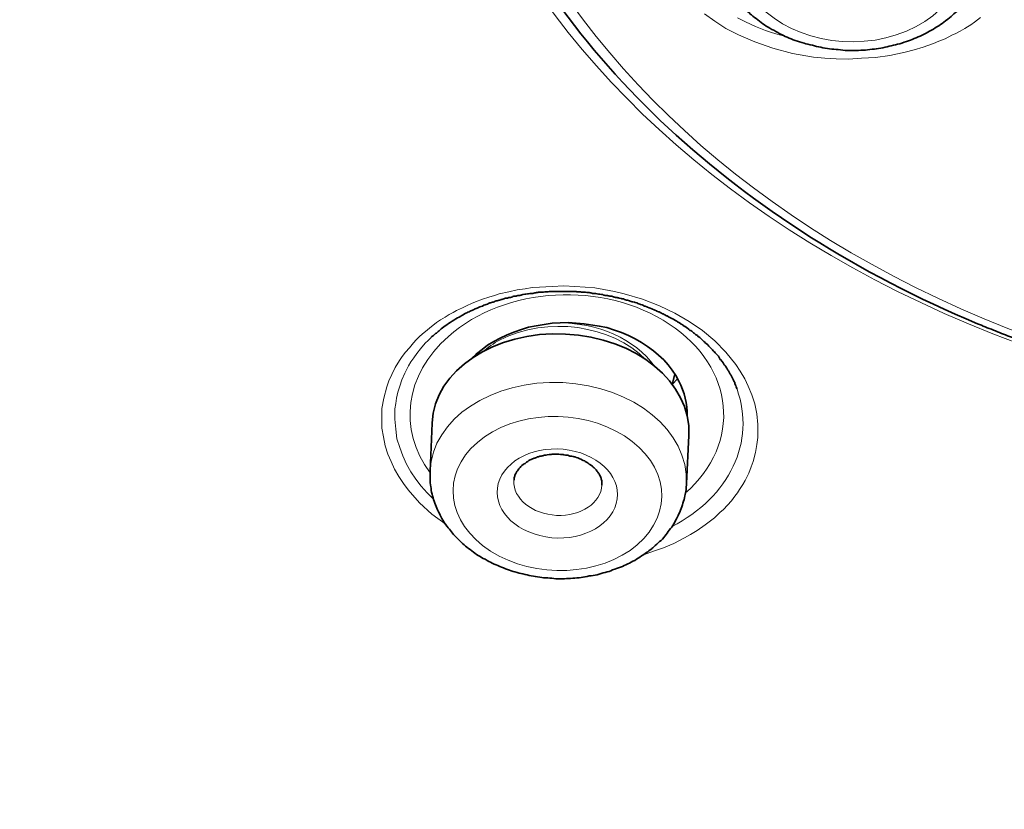
# Model space of a CAD drawing. Units: inches. Extents: x -1113 to 1333, y -304 to 1378.
# Drawn here: x -551 to -539, y 672 to 682 of the extents above; entities that cross this region are included whole.
import ezdxf

# ---------------------------------------------------------------- set-up
doc = ezdxf.new("R2010")
doc.units = ezdxf.units.IN
doc.header["$MEASUREMENT"] = 0
doc.layers.add('Layer 1', color=7, linetype='Continuous')

msp = doc.modelspace()

# ---------------------------------------------------------------- linework, layer by layer
at = {"layer": 'Layer 1', "color": 7, "lineweight": 13}
for points in [[(-541.992, 681.63), (-542.15, 681.709), (-542.288, 681.798), (-542.417, 681.891)], [(-541.907, 681.79), (-542.006, 681.839)], [(-538.992, 681.842), (-539.066, 681.788), (-539.115, 681.753), (-539.155, 681.728), (-539.189, 681.709), (-539.244, 681.674), (-539.298, 681.644), (-539.347, 681.624), (-539.431, 681.58), (-539.511, 681.55), (-539.575, 681.521), (-539.703, 681.476), (-539.817, 681.442), (-539.926, 681.412), (-540.119, 681.373), (-540.296, 681.348), (-540.469, 681.338), (-540.628, 681.328), (-540.781, 681.333), (-540.924, 681.338), (-541.063, 681.353), (-541.325, 681.397), (-541.567, 681.462), (-541.789, 681.541), (-541.992, 681.63)], [(-545.618, 675.553), (-545.796, 675.681), (-545.949, 675.824), (-546.088, 675.983), (-546.147, 676.062), (-546.206, 676.151), (-546.256, 676.24), (-546.3, 676.334), (-546.34, 676.428), (-546.374, 676.531), (-546.394, 676.64), (-546.414, 676.749), (-546.414, 676.867), (-546.414, 676.991), (-546.389, 677.12), (-546.355, 677.263), (-546.33, 677.337), (-546.29, 677.416), (-546.251, 677.5), (-546.196, 677.589), (-546.162, 677.638), (-546.122, 677.693), (-546.073, 677.747), (-546.024, 677.806), (-545.989, 677.846), (-545.954, 677.881), (-545.91, 677.92), (-545.855, 677.965), (-545.821, 677.994), (-545.781, 678.024), (-545.737, 678.059), (-545.687, 678.093), (-545.628, 678.128), (-545.579, 678.158), (-545.529, 678.182), (-545.49, 678.207), (-545.416, 678.241), (-545.356, 678.271), (-545.302, 678.296), (-545.252, 678.316), (-545.168, 678.35), (-545.089, 678.375), (-545.02, 678.395), (-544.961, 678.415), (-544.842, 678.439), (-544.738, 678.464), (-544.64, 678.479), (-544.551, 678.494), (-544.462, 678.499), (-544.303, 678.508), (-544.16, 678.513), (-544.022, 678.508), (-543.893, 678.499), (-543.775, 678.489), (-543.661, 678.469)], [(-543.661, 678.469), (-543.532, 678.444), (-543.409, 678.415), (-543.182, 678.35), (-542.974, 678.266), (-542.781, 678.177), (-542.603, 678.073), (-542.44, 677.96), (-542.287, 677.831), (-542.149, 677.693), (-542.025, 677.54), (-541.971, 677.456), (-541.916, 677.362), (-541.872, 677.268), (-541.827, 677.164), (-541.793, 677.05), (-541.768, 676.927), (-541.753, 676.793), (-541.753, 676.719), (-541.753, 676.635), (-541.768, 676.546), (-541.783, 676.447), (-541.812, 676.334), (-541.837, 676.269), (-541.867, 676.19), (-541.911, 676.101), (-541.941, 676.052), (-541.98, 675.988), (-542.005, 675.948), (-542.04, 675.904), (-542.079, 675.849), (-542.129, 675.795), (-542.178, 675.741), (-542.223, 675.701), (-542.292, 675.637), (-542.356, 675.587), (-542.405, 675.548), (-542.504, 675.478), (-542.588, 675.429), (-542.662, 675.39), (-542.796, 675.32), (-542.924, 675.266), (-543.048, 675.222), (-543.157, 675.182)], [(-545.773, 675.866), (-545.852, 675.945), (-545.926, 676.03), (-545.995, 676.118), (-546.055, 676.207), (-546.109, 676.301), (-546.153, 676.405), (-546.193, 676.509), (-546.228, 676.618), (-546.242, 676.736), (-546.252, 676.86), (-546.252, 676.919), (-546.252, 676.988), (-546.242, 677.053), (-546.233, 677.122), (-546.218, 677.196), (-546.193, 677.27), (-546.168, 677.349), (-546.129, 677.433), (-546.084, 677.522), (-546.055, 677.571), (-546.02, 677.621), (-545.981, 677.675), (-545.936, 677.735), (-545.877, 677.804), (-545.842, 677.838), (-545.803, 677.873)]]:
    msp.add_lwpolyline(points, dxfattribs=at)
at = {"layer": 'Layer 1', "color": 7, "lineweight": 35}
for points in [[(-545.307, 677.61), (-545.243, 677.67), (-545.173, 677.724), (-545.104, 677.778), (-545.025, 677.823), (-544.946, 677.867), (-544.862, 677.907), (-544.778, 677.941), (-544.684, 677.971), (-544.595, 678.001), (-544.501, 678.02), (-544.303, 678.05), (-544.106, 678.06), (-543.908, 678.045), (-543.72, 678.016), (-543.626, 677.996), (-543.532, 677.966), (-543.443, 677.936), (-543.359, 677.897), (-543.275, 677.857), (-543.196, 677.813), (-543.122, 677.763), (-543.048, 677.709), (-542.984, 677.655), (-542.92, 677.595), (-542.865, 677.536), (-542.816, 677.467), (-542.771, 677.403), (-542.732, 677.333)], [(-542.817, 677.288), (-542.783, 677.422)], [(-542.748, 677.361), (-542.817, 677.292)], [(-545.817, 676.215), (-545.793, 676.813)], [(-542.639, 676.062), (-542.61, 676.66)]]:
    msp.add_lwpolyline(points, dxfattribs=at)
at = {"layer": 'Layer 1', "color": 7, "lineweight": 13}
for points, knots in [([(-528.728, 652.246), (-501.91, 653.952), (-481.976, 671.992), (-484.21, 692.539), (-486.444, 713.085), (-509.991, 728.353), (-536.814, 726.643), (-563.633, 724.932), (-583.567, 706.892), (-581.333, 686.345), (-579.973, 673.845), (-570.508, 662.7), (-556.135, 656.685)], [0, 0, 0, 0, 1, 1, 1, 2, 2, 2, 3, 3, 3, 4, 4, 4, 4]), ([(-518.176, 708.404), (-532.934, 714.583), (-551.425, 710.426), (-559.486, 699.122), (-567.548, 687.823), (-562.121, 673.653), (-547.367, 667.48), (-532.613, 661.306), (-514.118, 665.458), (-506.056, 676.762), (-497.995, 688.065), (-503.422, 702.236), (-518.176, 708.404)], [0, 0, 0, 0, 1, 1, 1, 2, 2, 2, 3, 3, 3, 4, 4, 4, 4]), ([(-518.369, 707.921), (-532.93, 714.015), (-551.183, 709.913), (-559.136, 698.758), (-567.089, 687.602), (-561.736, 673.624), (-547.175, 667.53), (-532.614, 661.436), (-514.361, 665.538), (-506.408, 676.694), (-498.455, 687.844), (-503.808, 701.827), (-518.369, 707.921)], [0, 0, 0, 0, 1, 1, 1, 2, 2, 2, 3, 3, 3, 4, 4, 4, 4]), ([(-504.134, 680.424), (-498.801, 692.539), (-507.297, 705.676), (-523.113, 709.759), (-538.93, 713.851), (-556.076, 707.342), (-561.409, 695.222), (-563.524, 690.423), (-563.524, 685.223), (-561.409, 680.424)], [0, 0, 0, 0, 1, 1, 1, 2, 2, 2, 3, 3, 3, 3]), ([(-526.401, 695.911), (-532.841, 698.61), (-540.918, 696.796), (-544.437, 691.858), (-547.951, 686.926), (-545.584, 680.738), (-539.143, 678.044), (-532.703, 675.35), (-524.627, 677.164), (-521.108, 682.097), (-517.589, 687.03), (-519.961, 693.218), (-526.401, 695.911)], [0, 0, 0, 0, 1, 1, 1, 2, 2, 2, 3, 3, 3, 4, 4, 4, 4]), ([(-526.595, 695.424), (-532.838, 698.039), (-540.667, 696.279), (-544.078, 691.495), (-547.488, 686.71), (-545.19, 680.72), (-538.947, 678.105), (-532.705, 675.491), (-524.88, 677.25), (-521.47, 682.035), (-518.055, 686.814), (-520.353, 692.81), (-526.595, 695.424)], [0, 0, 0, 0, 1, 1, 1, 2, 2, 2, 3, 3, 3, 4, 4, 4, 4]), ([(-541.305, 683.518), (-541.972, 683.237), (-542.199, 682.594), (-541.814, 682.085), (-541.428, 681.576), (-540.578, 681.393), (-539.911, 681.675), (-539.244, 681.951), (-539.016, 682.594), (-539.402, 683.108), (-539.792, 683.617), (-540.638, 683.8), (-541.305, 683.518)], [0, 0, 0, 0, 1, 1, 1, 2, 2, 2, 3, 3, 3, 4, 4, 4, 4]), ([(-542.654, 675.941), (-541.947, 676.563), (-542.036, 677.502), (-542.852, 678.041), (-543.662, 678.58), (-544.888, 678.511), (-545.59, 677.888), (-546.129, 677.413), (-546.218, 676.736), (-545.817, 676.193)], [0, 0, 0, 0, 1, 1, 1, 2, 2, 2, 3, 3, 3, 3]), ([(-543.141, 677.598), (-543.561, 678.033), (-544.372, 678.142), (-544.95, 677.845), (-545.029, 677.801), (-545.103, 677.751), (-545.168, 677.692)], [0, 0, 0, 0, 1, 1, 1, 2, 2, 2, 2]), ([(-542.641, 676.059), (-542.606, 676.712), (-543.293, 677.27), (-544.173, 677.315), (-545.053, 677.354), (-545.789, 676.865), (-545.819, 676.218)], [0, 0, 0, 0, 1, 1, 1, 2, 2, 2, 2]), ([(-545.231, 676.573), (-545.69, 676.178), (-545.616, 675.575), (-545.068, 675.224), (-544.519, 674.873), (-543.703, 674.908), (-543.249, 675.303), (-542.789, 675.698), (-542.858, 676.301), (-543.407, 676.652), (-543.956, 677.003), (-544.771, 676.969), (-545.231, 676.573)], [0, 0, 0, 0, 1, 1, 1, 2, 2, 2, 3, 3, 3, 4, 4, 4, 4]), ([(-544.383, 675.4), (-543.982, 675.331), (-543.587, 675.519), (-543.508, 675.815), (-543.424, 676.112), (-543.691, 676.408), (-544.091, 676.477), (-544.496, 676.547), (-544.892, 676.359), (-544.971, 676.062), (-545.05, 675.761), (-544.788, 675.469), (-544.383, 675.4)], [0, 0, 0, 0, 1, 1, 1, 2, 2, 2, 3, 3, 3, 4, 4, 4, 4]), ([(-544.778, 676.102), (-544.793, 675.875), (-544.551, 675.682), (-544.249, 675.667), (-543.948, 675.652), (-543.696, 675.825), (-543.686, 676.043)], [0, 0, 0, 0, 1, 1, 1, 2, 2, 2, 2])]:
    msp.add_open_spline(points, degree=3, knots=knots, dxfattribs=at)
at = {"layer": 'Layer 1', "color": 7, "lineweight": 35}
for points in [[(-545.249, 683.828), (-544.221, 681.357), (-541.992, 679.286), (-539.031, 678.045)], [(-561.411, 680.423), (-558.975, 674.897), (-553.918, 670.275), (-547.246, 667.483)], [(-542.628, 676.898), (-542.628, 677.047), (-542.662, 677.2), (-542.732, 677.333)]]:
    msp.add_open_spline(points, degree=3, dxfattribs=at)
for points, knots in [([(-539.031, 678.045), (-538.967, 678.021), (-538.903, 677.991), (-538.833, 677.966), (-538.769, 677.936), (-538.7, 677.912), (-538.636, 677.887), (-538.567, 677.862), (-538.502, 677.838), (-538.433, 677.813), (-538.369, 677.788), (-538.3, 677.764), (-538.235, 677.739), (-538.166, 677.714), (-538.097, 677.694), (-538.033, 677.67), (-537.964, 677.65), (-537.894, 677.625), (-537.825, 677.6), (-537.756, 677.581), (-537.687, 677.561), (-537.622, 677.536), (-537.553, 677.517), (-537.479, 677.497), (-537.41, 677.477), (-537.346, 677.452), (-537.272, 677.437), (-537.207, 677.418), (-537.138, 677.398), (-537.069, 677.378), (-537, 677.358), (-536.931, 677.343), (-536.861, 677.324), (-536.787, 677.309), (-536.718, 677.289), (-536.649, 677.269), (-536.58, 677.26), (-536.51, 677.24), (-536.436, 677.225), (-536.367, 677.21), (-536.293, 677.19), (-536.219, 677.175), (-536.145, 677.165), (-536.076, 677.146), (-536.001, 677.131), (-535.927, 677.116), (-535.853, 677.101), (-535.779, 677.091), (-535.705, 677.076), (-535.636, 677.067), (-535.561, 677.057), (-535.487, 677.042), (-535.418, 677.032), (-535.344, 677.017), (-535.27, 677.007), (-535.196, 676.993), (-535.127, 676.983), (-535.052, 676.978), (-534.978, 676.968), (-534.904, 676.958), (-534.83, 676.943), (-534.756, 676.938), (-534.682, 676.928), (-534.612, 676.923), (-534.538, 676.914), (-534.464, 676.908), (-534.39, 676.899), (-534.316, 676.894), (-534.242, 676.884), (-534.168, 676.879), (-534.094, 676.874), (-534.019, 676.869), (-533.945, 676.859), (-533.871, 676.859), (-533.802, 676.854), (-533.728, 676.849), (-533.654, 676.844), (-533.579, 676.839), (-533.505, 676.834), (-533.426, 676.834), (-533.352, 676.834), (-533.278, 676.829), (-533.209, 676.825), (-533.135, 676.825), (-533.061, 676.825), (-533.061, 676.825), (-532.833, 676.825), (-532.833, 676.825), (-532.833, 676.825), (-532.616, 676.825), (-532.616, 676.825), (-532.541, 676.825), (-532.462, 676.825), (-532.388, 676.825), (-532.314, 676.825), (-532.24, 676.829), (-532.166, 676.834), (-532.092, 676.834), (-532.023, 676.834), (-531.943, 676.839), (-531.869, 676.849), (-531.795, 676.849), (-531.721, 676.854), (-531.647, 676.859), (-531.573, 676.864), (-531.499, 676.869), (-531.429, 676.874), (-531.355, 676.884), (-531.281, 676.884), (-531.207, 676.894), (-531.133, 676.899), (-531.059, 676.908), (-530.985, 676.918), (-530.91, 676.923), (-530.836, 676.933), (-530.762, 676.943), (-530.688, 676.948), (-530.619, 676.958), (-530.545, 676.968), (-530.471, 676.978), (-530.401, 676.988), (-530.278, 677.007), (-530.159, 677.022), (-530.036, 677.042), (-529.917, 677.067), (-529.793, 677.086), (-529.675, 677.106), (-529.556, 677.126), (-529.438, 677.151), (-529.319, 677.175), (-529.2, 677.2), (-529.082, 677.23), (-528.963, 677.26), (-528.864, 677.279), (-528.77, 677.304), (-528.671, 677.329), (-528.602, 677.343), (-528.533, 677.363), (-528.464, 677.383), (-528.39, 677.403), (-528.321, 677.422), (-528.251, 677.442), (-528.182, 677.462), (-528.113, 677.482), (-528.039, 677.501), (-527.975, 677.521), (-527.905, 677.541), (-527.836, 677.561), (-527.767, 677.586), (-527.698, 677.61), (-527.629, 677.63), (-527.559, 677.655), (-527.495, 677.675), (-527.421, 677.699), (-527.357, 677.719), (-527.288, 677.744), (-527.223, 677.768), (-527.154, 677.793), (-527.085, 677.818), (-527.021, 677.843), (-526.951, 677.867), (-526.887, 677.897), (-526.818, 677.922), (-526.759, 677.946), (-526.689, 677.976), (-526.625, 678.001), (-526.556, 678.025), (-526.492, 678.055), (-526.427, 678.085), (-526.363, 678.11), (-526.299, 678.139), (-526.235, 678.169), (-526.17, 678.194), (-526.101, 678.223), (-526.042, 678.253), (-525.978, 678.283), (-525.913, 678.312), (-525.849, 678.342), (-525.79, 678.371), (-525.726, 678.406), (-525.661, 678.436), (-525.597, 678.465), (-525.538, 678.495), (-525.474, 678.53), (-525.414, 678.559), (-525.355, 678.594), (-525.291, 678.629), (-525.231, 678.658), (-525.172, 678.693), (-525.113, 678.722), (-525.048, 678.762), (-524.989, 678.792), (-524.93, 678.826), (-524.871, 678.861), (-524.811, 678.896), (-524.752, 678.93), (-524.693, 678.97), (-524.633, 679.004), (-524.579, 679.039), (-524.52, 679.073), (-524.46, 679.113), (-524.401, 679.147), (-524.347, 679.182), (-524.287, 679.222), (-524.233, 679.256), (-524.179, 679.291), (-524.119, 679.331), (-524.065, 679.37), (-524.015, 679.404), (-523.966, 679.439), (-523.922, 679.469), (-523.872, 679.503), (-523.828, 679.538), (-523.778, 679.572), (-523.734, 679.607), (-523.684, 679.642), (-523.635, 679.676), (-523.59, 679.711), (-523.546, 679.746), (-523.501, 679.78), (-523.442, 679.825), (-523.383, 679.874), (-523.324, 679.918), (-523.264, 679.968), (-523.21, 680.013), (-523.151, 680.062), (-523.091, 680.106), (-523.037, 680.156), (-522.982, 680.205), (-522.923, 680.255), (-522.869, 680.304), (-522.814, 680.353), (-522.765, 680.393), (-522.716, 680.442), (-522.666, 680.482), (-522.622, 680.526), (-522.572, 680.576), (-522.528, 680.62), (-522.483, 680.66), (-522.439, 680.709), (-522.389, 680.754), (-522.345, 680.798), (-522.3, 680.843), (-522.256, 680.892), (-522.211, 680.937), (-522.167, 680.986), (-522.122, 681.031), (-522.078, 681.075), (-522.038, 681.125), (-521.994, 681.169), (-521.954, 681.218), (-521.91, 681.263), (-521.87, 681.313), (-521.826, 681.362), (-521.786, 681.411), (-521.747, 681.461), (-521.683, 681.53), (-521.623, 681.609), (-521.559, 681.688), (-521.5, 681.762), (-521.44, 681.841), (-521.386, 681.92), (-521.337, 681.98), (-521.297, 682.039), (-521.253, 682.103), (-521.208, 682.163), (-521.169, 682.227), (-521.124, 682.291), (-521.084, 682.355), (-521.04, 682.415), (-521, 682.479), (-520.961, 682.543), (-520.921, 682.607), (-520.882, 682.672), (-520.852, 682.716), (-520.827, 682.765), (-520.803, 682.81), (-520.773, 682.86), (-520.743, 682.904), (-520.719, 682.953), (-520.694, 682.998), (-520.669, 683.047), (-520.64, 683.097), (-520.615, 683.141), (-520.59, 683.19), (-520.566, 683.24), (-520.541, 683.289), (-520.516, 683.339), (-520.491, 683.383), (-520.472, 683.433), (-520.447, 683.482), (-520.427, 683.532), (-520.402, 683.581), (-520.383, 683.631), (-520.358, 683.68), (-520.338, 683.729), (-520.318, 683.779), (-520.294, 683.828)], [0, 0, 0, 0, 1, 1, 1, 2, 2, 2, 3, 3, 3, 4, 4, 4, 5, 5, 5, 6, 6, 6, 7, 7, 7, 8, 8, 8, 9, 9, 9, 10, 10, 10, 11, 11, 11, 12, 12, 12, 13, 13, 13, 14, 14, 14, 15, 15, 15, 16, 16, 16, 17, 17, 17, 18, 18, 18, 19, 19, 19, 20, 20, 20, 21, 21, 21, 22, 22, 22, 23, 23, 23, 24, 24, 24, 25, 25, 25, 26, 26, 26, 27, 27, 27, 28, 28, 28, 29, 29, 29, 30, 30, 30, 31, 31, 31, 32, 32, 32, 33, 33, 33, 34, 34, 34, 35, 35, 35, 36, 36, 36, 37, 37, 37, 38, 38, 38, 39, 39, 39, 40, 40, 40, 41, 41, 41, 42, 42, 42, 43, 43, 43, 44, 44, 44, 45, 45, 45, 46, 46, 46, 47, 47, 47, 48, 48, 48, 49, 49, 49, 50, 50, 50, 51, 51, 51, 52, 52, 52, 53, 53, 53, 54, 54, 54, 55, 55, 55, 56, 56, 56, 57, 57, 57, 58, 58, 58, 59, 59, 59, 60, 60, 60, 61, 61, 61, 62, 62, 62, 63, 63, 63, 64, 64, 64, 65, 65, 65, 66, 66, 66, 67, 67, 67, 68, 68, 68, 69, 69, 69, 70, 70, 70, 71, 71, 71, 72, 72, 72, 73, 73, 73, 74, 74, 74, 75, 75, 75, 76, 76, 76, 77, 77, 77, 78, 78, 78, 79, 79, 79, 80, 80, 80, 81, 81, 81, 82, 82, 82, 83, 83, 83, 84, 84, 84, 85, 85, 85, 86, 86, 86, 87, 87, 87, 88, 88, 88, 89, 89, 89, 90, 90, 90, 91, 91, 91, 92, 92, 92, 93, 93, 93, 94, 94, 94, 95, 95, 95, 96, 96, 96, 97, 97, 97, 98, 98, 98, 99, 99, 99, 99]), ([(-539.792, 681.593), (-539.822, 681.578), (-539.857, 681.563), (-539.886, 681.554), (-539.921, 681.544), (-539.96, 681.529), (-539.995, 681.519), (-540.03, 681.509), (-540.064, 681.499), (-540.099, 681.494), (-540.133, 681.484), (-540.168, 681.475), (-540.203, 681.469), (-540.237, 681.459), (-540.277, 681.459), (-540.311, 681.45), (-540.346, 681.45), (-540.385, 681.445), (-540.42, 681.44), (-540.46, 681.44), (-540.494, 681.435), (-540.534, 681.435), (-540.534, 681.435), (-540.642, 681.435), (-540.642, 681.435), (-540.682, 681.435), (-540.717, 681.44), (-540.756, 681.445), (-540.791, 681.45), (-540.83, 681.45), (-540.865, 681.455), (-540.9, 681.459), (-540.939, 681.465), (-540.974, 681.475), (-541.008, 681.479), (-541.043, 681.489), (-541.077, 681.499), (-541.117, 681.509), (-541.152, 681.514), (-541.181, 681.524), (-541.216, 681.534), (-541.255, 681.548), (-541.29, 681.558), (-541.325, 681.573), (-541.354, 681.583), (-541.389, 681.598), (-541.423, 681.613), (-541.453, 681.633), (-541.483, 681.643), (-541.517, 681.662), (-541.547, 681.682), (-541.582, 681.697), (-541.611, 681.716), (-541.641, 681.732), (-541.671, 681.751), (-541.7, 681.771), (-541.725, 681.791), (-541.755, 681.815), (-541.784, 681.835), (-541.809, 681.855), (-541.834, 681.875), (-541.844, 681.884), (-541.853, 681.89), (-541.858, 681.9), (-541.883, 681.919), (-541.903, 681.934), (-541.923, 681.959), (-541.942, 681.979), (-541.962, 681.998), (-541.982, 682.018), (-542.007, 682.048), (-542.026, 682.072), (-542.046, 682.102), (-542.066, 682.127), (-542.086, 682.157), (-542.106, 682.186), (-542.125, 682.211), (-542.14, 682.24), (-542.155, 682.27), (-542.17, 682.3), (-542.185, 682.329), (-542.199, 682.359), (-542.209, 682.394), (-542.224, 682.418), (-542.234, 682.453), (-542.244, 682.483), (-542.254, 682.517), (-542.259, 682.552), (-542.269, 682.582), (-542.274, 682.611), (-542.283, 682.646), (-542.283, 682.68), (-542.288, 682.71), (-542.293, 682.745), (-542.293, 682.745), (-542.293, 682.794), (-542.293, 682.794), (-542.293, 682.794), (-542.293, 682.848), (-542.293, 682.848)], [0, 0, 0, 0, 1, 1, 1, 2, 2, 2, 3, 3, 3, 4, 4, 4, 5, 5, 5, 6, 6, 6, 7, 7, 7, 8, 8, 8, 9, 9, 9, 10, 10, 10, 11, 11, 11, 12, 12, 12, 13, 13, 13, 14, 14, 14, 15, 15, 15, 16, 16, 16, 17, 17, 17, 18, 18, 18, 19, 19, 19, 20, 20, 20, 21, 21, 21, 22, 22, 22, 23, 23, 23, 24, 24, 24, 25, 25, 25, 26, 26, 26, 27, 27, 27, 28, 28, 28, 29, 29, 29, 30, 30, 30, 31, 31, 31, 32, 32, 32, 33, 33, 33, 33]), ([(-539.792, 681.593), (-539.758, 681.608), (-539.723, 681.618), (-539.693, 681.637), (-539.659, 681.652), (-539.634, 681.667), (-539.6, 681.687), (-539.57, 681.707), (-539.54, 681.722), (-539.511, 681.741), (-539.481, 681.761), (-539.451, 681.781), (-539.427, 681.801), (-539.387, 681.835), (-539.362, 681.85), (-539.338, 681.875), (-539.318, 681.894), (-539.293, 681.914), (-539.268, 681.934), (-539.244, 681.959), (-539.224, 681.983), (-539.204, 682.013), (-539.18, 682.038), (-539.16, 682.062), (-539.14, 682.092), (-539.12, 682.117), (-539.1, 682.147), (-539.086, 682.176), (-539.066, 682.201), (-539.051, 682.231), (-539.036, 682.26), (-539.021, 682.29), (-539.007, 682.32), (-538.992, 682.354), (-538.982, 682.384), (-538.972, 682.414), (-538.962, 682.443), (-538.952, 682.478), (-538.942, 682.507), (-538.937, 682.542), (-538.932, 682.577), (-538.922, 682.606), (-538.918, 682.636), (-538.918, 682.67), (-538.913, 682.7), (-538.913, 682.735)], [0, 0, 0, 0, 1, 1, 1, 2, 2, 2, 3, 3, 3, 4, 4, 4, 5, 5, 5, 6, 6, 6, 7, 7, 7, 8, 8, 8, 9, 9, 9, 10, 10, 10, 11, 11, 11, 12, 12, 12, 13, 13, 13, 14, 14, 14, 15, 15, 15, 15]), ([(-547.246, 667.483), (-547.098, 667.423), (-546.939, 667.359), (-546.791, 667.295), (-546.638, 667.236), (-546.485, 667.176), (-546.331, 667.117), (-546.178, 667.058), (-546.025, 666.998), (-545.867, 666.939), (-545.714, 666.885), (-545.56, 666.83), (-545.402, 666.771), (-545.249, 666.722), (-545.091, 666.662), (-544.933, 666.613), (-544.775, 666.559), (-544.616, 666.504), (-544.458, 666.455), (-544.3, 666.405), (-544.142, 666.356), (-543.984, 666.307), (-543.821, 666.257), (-543.662, 666.208), (-543.504, 666.163), (-543.341, 666.114), (-543.178, 666.069), (-543.02, 666.025), (-542.857, 665.98), (-542.694, 665.936), (-542.531, 665.896), (-542.367, 665.852), (-542.209, 665.812), (-542.041, 665.768), (-541.878, 665.728), (-541.715, 665.689), (-541.552, 665.654), (-541.389, 665.615), (-541.221, 665.575), (-541.058, 665.54), (-540.89, 665.501), (-540.726, 665.471), (-540.558, 665.437), (-540.395, 665.402), (-540.227, 665.368), (-540.059, 665.338), (-539.896, 665.303), (-539.728, 665.273), (-539.56, 665.244), (-539.392, 665.214), (-539.224, 665.185), (-539.056, 665.16), (-538.888, 665.13), (-538.72, 665.105), (-538.552, 665.081), (-538.384, 665.051), (-538.216, 665.031), (-538.048, 665.007), (-537.875, 664.982), (-537.707, 664.962), (-537.538, 664.942), (-537.366, 664.918), (-537.197, 664.903), (-537.029, 664.883), (-536.856, 664.863), (-536.688, 664.844), (-536.515, 664.834), (-536.347, 664.814), (-536.174, 664.799), (-536.001, 664.784), (-535.833, 664.774), (-535.665, 664.76), (-535.492, 664.75), (-535.319, 664.735), (-535.151, 664.725), (-534.978, 664.71), (-534.805, 664.705), (-534.637, 664.695), (-534.464, 664.685), (-534.291, 664.68), (-534.118, 664.675), (-533.95, 664.671), (-533.777, 664.661), (-533.604, 664.661), (-533.436, 664.656), (-533.263, 664.651), (-533.09, 664.651), (-532.917, 664.651), (-532.917, 664.651), (-532.403, 664.651), (-532.403, 664.651), (-532.23, 664.656), (-532.057, 664.656), (-531.889, 664.661), (-531.716, 664.666), (-531.543, 664.671), (-531.375, 664.675), (-531.202, 664.685), (-531.029, 664.69), (-530.861, 664.7), (-530.688, 664.705), (-530.515, 664.715), (-530.342, 664.725), (-530.174, 664.735), (-530.001, 664.75), (-529.833, 664.76), (-529.66, 664.774), (-529.492, 664.789), (-529.319, 664.804), (-529.151, 664.819), (-528.978, 664.834), (-528.805, 664.853), (-528.637, 664.868), (-528.464, 664.888), (-528.296, 664.908), (-528.128, 664.928), (-527.955, 664.947), (-527.787, 664.967), (-527.619, 664.992), (-527.451, 665.016), (-527.278, 665.036), (-527.11, 665.061), (-526.942, 665.086), (-526.773, 665.111), (-526.605, 665.14), (-526.437, 665.165), (-526.269, 665.194), (-526.101, 665.219), (-525.933, 665.254), (-525.765, 665.283), (-525.602, 665.313), (-525.434, 665.343), (-525.271, 665.377), (-525.098, 665.412), (-524.935, 665.447), (-524.772, 665.481), (-524.604, 665.511), (-524.441, 665.55), (-524.277, 665.585), (-524.109, 665.625), (-523.946, 665.664), (-523.778, 665.704), (-523.615, 665.738), (-523.452, 665.783), (-523.289, 665.822), (-523.126, 665.862), (-522.963, 665.906), (-522.8, 665.951), (-522.641, 665.995), (-522.478, 666.04), (-522.315, 666.084), (-522.157, 666.129), (-521.994, 666.173), (-521.831, 666.222), (-521.673, 666.272), (-521.515, 666.321), (-521.356, 666.371), (-521.198, 666.42), (-521.035, 666.47), (-520.877, 666.524), (-520.719, 666.573), (-520.566, 666.623), (-520.407, 666.682), (-520.249, 666.732), (-520.096, 666.791), (-519.938, 666.845), (-519.785, 666.9), (-519.631, 666.959), (-519.473, 667.018), (-519.32, 667.073), (-519.167, 667.132), (-519.014, 667.191), (-518.86, 667.255), (-518.712, 667.315), (-518.554, 667.374), (-518.406, 667.439), (-518.252, 667.503), (-518.104, 667.567), (-517.951, 667.626), (-517.803, 667.696), (-517.654, 667.76), (-517.506, 667.824), (-517.358, 667.893), (-517.209, 667.962), (-517.066, 668.026), (-516.918, 668.101), (-516.77, 668.17), (-516.626, 668.234), (-516.483, 668.308), (-516.335, 668.378), (-516.191, 668.452), (-516.048, 668.521), (-515.905, 668.595), (-515.653, 668.728), (-515.405, 668.862), (-515.153, 668.995), (-514.906, 669.134), (-514.659, 669.272), (-514.417, 669.421), (-514.175, 669.559), (-513.937, 669.702), (-513.7, 669.85), (-513.463, 669.999), (-513.231, 670.147), (-512.998, 670.3), (-512.88, 670.379), (-512.766, 670.458), (-512.647, 670.537), (-512.519, 670.626), (-512.395, 670.715), (-512.267, 670.804), (-512.138, 670.893), (-512.015, 670.982), (-511.891, 671.076), (-511.763, 671.165), (-511.644, 671.259), (-511.521, 671.353), (-511.402, 671.442), (-511.278, 671.536), (-511.16, 671.635), (-511.036, 671.729), (-510.917, 671.822), (-510.799, 671.917), (-510.68, 672.015), (-510.567, 672.109), (-510.448, 672.208), (-510.334, 672.307), (-510.216, 672.406), (-510.102, 672.505), (-509.988, 672.603), (-509.875, 672.697), (-509.766, 672.801), (-509.652, 672.905), (-509.543, 673.004), (-509.435, 673.108), (-509.326, 673.207), (-509.217, 673.31), (-509.108, 673.409), (-509.005, 673.518), (-508.896, 673.622), (-508.792, 673.725), (-508.688, 673.829), (-508.58, 673.933), (-508.481, 674.042), (-508.377, 674.15), (-508.278, 674.254), (-508.174, 674.363), (-508.075, 674.472), (-507.977, 674.576), (-507.878, 674.684), (-507.784, 674.793), (-507.685, 674.907), (-507.591, 675.015), (-507.492, 675.124), (-507.403, 675.238), (-507.309, 675.347), (-507.215, 675.465), (-507.117, 675.579), (-507.023, 675.703), (-506.865, 675.895), (-506.711, 676.088), (-506.563, 676.291), (-506.415, 676.488), (-506.271, 676.691), (-506.123, 676.894), (-505.985, 677.096), (-505.846, 677.299), (-505.713, 677.507), (-505.58, 677.709), (-505.451, 677.917), (-505.327, 678.129), (-505.214, 678.312), (-505.105, 678.505), (-505.001, 678.693), (-504.892, 678.881), (-504.789, 679.073), (-504.69, 679.266), (-504.591, 679.454), (-504.492, 679.647), (-504.403, 679.839), (-504.309, 680.032), (-504.22, 680.23), (-504.131, 680.423)], [0, 0, 0, 0, 1, 1, 1, 2, 2, 2, 3, 3, 3, 4, 4, 4, 5, 5, 5, 6, 6, 6, 7, 7, 7, 8, 8, 8, 9, 9, 9, 10, 10, 10, 11, 11, 11, 12, 12, 12, 13, 13, 13, 14, 14, 14, 15, 15, 15, 16, 16, 16, 17, 17, 17, 18, 18, 18, 19, 19, 19, 20, 20, 20, 21, 21, 21, 22, 22, 22, 23, 23, 23, 24, 24, 24, 25, 25, 25, 26, 26, 26, 27, 27, 27, 28, 28, 28, 29, 29, 29, 30, 30, 30, 31, 31, 31, 32, 32, 32, 33, 33, 33, 34, 34, 34, 35, 35, 35, 36, 36, 36, 37, 37, 37, 38, 38, 38, 39, 39, 39, 40, 40, 40, 41, 41, 41, 42, 42, 42, 43, 43, 43, 44, 44, 44, 45, 45, 45, 46, 46, 46, 47, 47, 47, 48, 48, 48, 49, 49, 49, 50, 50, 50, 51, 51, 51, 52, 52, 52, 53, 53, 53, 54, 54, 54, 55, 55, 55, 56, 56, 56, 57, 57, 57, 58, 58, 58, 59, 59, 59, 60, 60, 60, 61, 61, 61, 62, 62, 62, 63, 63, 63, 64, 64, 64, 65, 65, 65, 66, 66, 66, 67, 67, 67, 68, 68, 68, 69, 69, 69, 70, 70, 70, 71, 71, 71, 72, 72, 72, 73, 73, 73, 74, 74, 74, 75, 75, 75, 76, 76, 76, 77, 77, 77, 78, 78, 78, 79, 79, 79, 80, 80, 80, 81, 81, 81, 82, 82, 82, 83, 83, 83, 84, 84, 84, 85, 85, 85, 86, 86, 86, 87, 87, 87, 88, 88, 88, 89, 89, 89, 90, 90, 90, 91, 91, 91, 92, 92, 92, 93, 93, 93, 94, 94, 94, 94]), ([(-545.803, 677.877), (-545.793, 677.887), (-545.778, 677.897), (-545.768, 677.907), (-545.753, 677.917), (-545.743, 677.927), (-545.728, 677.936), (-545.714, 677.951), (-545.694, 677.966), (-545.679, 677.981), (-545.659, 677.996), (-545.635, 678.011), (-545.61, 678.031), (-545.585, 678.05), (-545.55, 678.07), (-545.521, 678.09), (-545.491, 678.11), (-545.466, 678.124), (-545.437, 678.139), (-545.417, 678.149), (-545.392, 678.164), (-545.373, 678.174), (-545.358, 678.179), (-545.338, 678.194), (-545.318, 678.199), (-545.308, 678.203), (-545.293, 678.213), (-545.279, 678.218), (-545.264, 678.228), (-545.249, 678.233), (-545.234, 678.238), (-545.224, 678.243), (-545.209, 678.248), (-545.2, 678.253), (-545.19, 678.258), (-545.18, 678.263), (-545.165, 678.263), (-545.155, 678.273), (-545.145, 678.278), (-545.135, 678.278), (-545.125, 678.283), (-545.116, 678.288), (-545.106, 678.288), (-545.096, 678.292), (-545.086, 678.297), (-545.076, 678.302), (-545.066, 678.302), (-545.056, 678.307), (-545.051, 678.312), (-545.041, 678.312), (-545.032, 678.312), (-545.022, 678.317), (-545.017, 678.322), (-545.007, 678.327), (-544.997, 678.327), (-544.992, 678.327), (-544.982, 678.332), (-544.972, 678.332), (-544.967, 678.337), (-544.957, 678.337), (-544.948, 678.337), (-544.943, 678.342), (-544.933, 678.347), (-544.928, 678.347), (-544.923, 678.352), (-544.908, 678.352), (-544.903, 678.352), (-544.898, 678.357), (-544.888, 678.357), (-544.883, 678.362), (-544.873, 678.362), (-544.868, 678.362), (-544.859, 678.362), (-544.854, 678.367), (-544.849, 678.367), (-544.839, 678.371), (-544.834, 678.371), (-544.824, 678.371), (-544.819, 678.371), (-544.809, 678.376), (-544.804, 678.376), (-544.799, 678.376), (-544.789, 678.381), (-544.789, 678.381), (-544.779, 678.386), (-544.775, 678.386), (-544.765, 678.386), (-544.76, 678.386), (-544.75, 678.386), (-544.75, 678.391), (-544.74, 678.391), (-544.735, 678.391), (-544.725, 678.396), (-544.72, 678.396), (-544.715, 678.396), (-544.71, 678.396), (-544.7, 678.396), (-544.7, 678.396), (-544.69, 678.401), (-544.686, 678.401), (-544.681, 678.401), (-544.676, 678.406), (-544.666, 678.406), (-544.641, 678.411), (-544.641, 678.411), (-544.631, 678.411), (-544.611, 678.416), (-544.606, 678.416), (-544.597, 678.416), (-544.577, 678.421), (-544.572, 678.421), (-544.567, 678.421), (-544.557, 678.421), (-544.547, 678.421), (-544.542, 678.421), (-544.532, 678.426), (-544.527, 678.426), (-544.517, 678.426), (-544.508, 678.426), (-544.503, 678.431), (-544.498, 678.431), (-544.483, 678.431), (-544.478, 678.431), (-544.473, 678.436), (-544.473, 678.436), (-544.443, 678.436), (-544.443, 678.436), (-544.424, 678.436), (-544.419, 678.436), (-544.414, 678.436), (-544.394, 678.441), (-544.389, 678.441), (-544.384, 678.441), (-544.384, 678.441), (-544.354, 678.441), (-544.354, 678.441), (-544.34, 678.446), (-544.33, 678.446), (-544.33, 678.446), (-544.33, 678.446), (-544.3, 678.446), (-544.3, 678.446), (-544.3, 678.446), (-544.275, 678.446), (-544.275, 678.446), (-544.256, 678.446), (-544.251, 678.446), (-544.246, 678.446), (-544.246, 678.446), (-544.221, 678.446), (-544.221, 678.446), (-544.221, 678.446), (-544.196, 678.446), (-544.196, 678.446), (-544.196, 678.446), (-544.172, 678.446), (-544.172, 678.446), (-544.172, 678.446), (-544.147, 678.446), (-544.147, 678.446), (-544.147, 678.446), (-544.122, 678.446), (-544.122, 678.446), (-544.122, 678.446), (-544.097, 678.446), (-544.097, 678.446), (-544.083, 678.446), (-544.073, 678.446), (-544.073, 678.446), (-544.073, 678.446), (-544.048, 678.446), (-544.048, 678.446), (-544.048, 678.446), (-544.023, 678.446), (-544.023, 678.446), (-544.008, 678.446), (-544.003, 678.441), (-543.999, 678.441), (-543.999, 678.441), (-543.979, 678.441), (-543.979, 678.441), (-543.979, 678.441), (-543.954, 678.441), (-543.954, 678.441), (-543.939, 678.436), (-543.939, 678.436), (-543.934, 678.436), (-543.934, 678.436), (-543.915, 678.436), (-543.915, 678.436), (-543.9, 678.436), (-543.895, 678.436), (-543.89, 678.436), (-543.875, 678.436), (-543.87, 678.431), (-543.87, 678.431), (-543.87, 678.431), (-543.845, 678.431), (-543.845, 678.431), (-543.83, 678.426), (-543.83, 678.426), (-543.826, 678.426), (-543.811, 678.426), (-543.806, 678.421), (-543.806, 678.421), (-543.806, 678.421), (-543.786, 678.421), (-543.786, 678.421), (-543.771, 678.421), (-543.771, 678.421), (-543.766, 678.421), (-543.751, 678.416), (-543.746, 678.416), (-543.746, 678.416), (-543.732, 678.411), (-543.727, 678.411), (-543.722, 678.411), (-543.712, 678.411), (-543.712, 678.411), (-543.712, 678.411), (-543.692, 678.411), (-543.687, 678.406), (-543.687, 678.406)], [0, 0, 0, 0, 1, 1, 1, 2, 2, 2, 3, 3, 3, 4, 4, 4, 5, 5, 5, 6, 6, 6, 7, 7, 7, 8, 8, 8, 9, 9, 9, 10, 10, 10, 11, 11, 11, 12, 12, 12, 13, 13, 13, 14, 14, 14, 15, 15, 15, 16, 16, 16, 17, 17, 17, 18, 18, 18, 19, 19, 19, 20, 20, 20, 21, 21, 21, 22, 22, 22, 23, 23, 23, 24, 24, 24, 25, 25, 25, 26, 26, 26, 27, 27, 27, 28, 28, 28, 29, 29, 29, 30, 30, 30, 31, 31, 31, 32, 32, 32, 33, 33, 33, 34, 34, 34, 35, 35, 35, 36, 36, 36, 37, 37, 37, 38, 38, 38, 39, 39, 39, 40, 40, 40, 41, 41, 41, 42, 42, 42, 43, 43, 43, 44, 44, 44, 45, 45, 45, 46, 46, 46, 47, 47, 47, 48, 48, 48, 49, 49, 49, 50, 50, 50, 51, 51, 51, 52, 52, 52, 53, 53, 53, 54, 54, 54, 55, 55, 55, 56, 56, 56, 57, 57, 57, 58, 58, 58, 59, 59, 59, 60, 60, 60, 61, 61, 61, 62, 62, 62, 63, 63, 63, 64, 64, 64, 65, 65, 65, 66, 66, 66, 67, 67, 67, 68, 68, 68, 69, 69, 69, 70, 70, 70, 71, 71, 71, 72, 72, 72, 73, 73, 73, 74, 74, 74, 74]), ([(-542.012, 677.235), (-542.017, 677.25), (-542.021, 677.254), (-542.021, 677.26), (-542.026, 677.279), (-542.031, 677.284), (-542.031, 677.284), (-542.041, 677.304), (-542.041, 677.309), (-542.041, 677.314), (-542.051, 677.333), (-542.051, 677.333), (-542.056, 677.343), (-542.066, 677.358), (-542.066, 677.363), (-542.066, 677.368), (-542.076, 677.383), (-542.076, 677.388), (-542.081, 677.393), (-542.091, 677.408), (-542.091, 677.413), (-542.096, 677.418), (-542.106, 677.432), (-542.106, 677.437), (-542.11, 677.442), (-542.12, 677.457), (-542.12, 677.462), (-542.125, 677.467), (-542.135, 677.482), (-542.135, 677.487), (-542.14, 677.492), (-542.15, 677.507), (-542.15, 677.511), (-542.15, 677.517), (-542.16, 677.526), (-542.165, 677.531), (-542.17, 677.536), (-542.18, 677.551), (-542.185, 677.556), (-542.185, 677.561), (-542.194, 677.576), (-542.199, 677.576), (-542.199, 677.581), (-542.209, 677.596), (-542.214, 677.6), (-542.219, 677.6), (-542.229, 677.615), (-542.234, 677.625), (-542.234, 677.625), (-542.244, 677.64), (-542.244, 677.645), (-542.249, 677.65), (-542.264, 677.66), (-542.264, 677.665), (-542.269, 677.67), (-542.283, 677.685), (-542.283, 677.685), (-542.283, 677.685), (-542.298, 677.699), (-542.303, 677.704), (-542.308, 677.709), (-542.318, 677.719), (-542.318, 677.724), (-542.323, 677.729), (-542.333, 677.744), (-542.338, 677.744), (-542.343, 677.749), (-542.358, 677.758), (-542.358, 677.764), (-542.362, 677.768), (-542.372, 677.783), (-542.377, 677.783), (-542.377, 677.788), (-542.392, 677.798), (-542.397, 677.803), (-542.402, 677.803), (-542.417, 677.818), (-542.417, 677.823), (-542.422, 677.823), (-542.432, 677.838), (-542.437, 677.843), (-542.442, 677.843), (-542.451, 677.853), (-542.456, 677.857), (-542.461, 677.862), (-542.476, 677.872), (-542.476, 677.877), (-542.481, 677.877), (-542.496, 677.887), (-542.501, 677.892), (-542.501, 677.897), (-542.516, 677.907), (-542.526, 677.912), (-542.526, 677.912), (-542.54, 677.927), (-542.545, 677.927), (-542.55, 677.932), (-542.56, 677.942), (-542.565, 677.946), (-542.57, 677.951), (-542.585, 677.961), (-542.59, 677.961), (-542.595, 677.961), (-542.61, 677.976), (-542.61, 677.976), (-542.615, 677.981), (-542.634, 677.991), (-542.634, 677.996), (-542.639, 677.996), (-542.654, 678.011), (-542.659, 678.011), (-542.659, 678.011), (-542.679, 678.021), (-542.684, 678.025), (-542.684, 678.031), (-542.704, 678.04), (-542.708, 678.04), (-542.708, 678.045), (-542.728, 678.055), (-542.728, 678.06), (-542.733, 678.06), (-542.753, 678.07), (-542.753, 678.07), (-542.758, 678.075), (-542.778, 678.085), (-542.778, 678.085), (-542.783, 678.09), (-542.802, 678.1), (-542.802, 678.1), (-542.812, 678.105), (-542.827, 678.114), (-542.832, 678.119), (-542.837, 678.119), (-542.852, 678.129), (-542.857, 678.129), (-542.862, 678.129), (-542.877, 678.144), (-542.886, 678.144), (-542.886, 678.144), (-542.906, 678.154), (-542.911, 678.154), (-542.916, 678.159), (-542.926, 678.169), (-542.931, 678.169), (-542.936, 678.169), (-542.946, 678.179), (-542.951, 678.179), (-542.956, 678.179), (-542.975, 678.189), (-542.98, 678.194), (-542.985, 678.194), (-543.005, 678.203), (-543.01, 678.203), (-543.01, 678.203), (-543.035, 678.213), (-543.035, 678.218), (-543.04, 678.218), (-543.059, 678.228), (-543.064, 678.228), (-543.069, 678.228), (-543.089, 678.238), (-543.094, 678.243), (-543.099, 678.243), (-543.119, 678.253), (-543.124, 678.253), (-543.129, 678.253), (-543.148, 678.263), (-543.153, 678.263), (-543.158, 678.263), (-543.178, 678.273), (-543.183, 678.278), (-543.188, 678.278), (-543.208, 678.283), (-543.213, 678.288), (-543.218, 678.288), (-543.237, 678.297), (-543.247, 678.297), (-543.252, 678.302), (-543.272, 678.307), (-543.277, 678.307), (-543.282, 678.312), (-543.302, 678.312), (-543.311, 678.317), (-543.311, 678.317), (-543.336, 678.327), (-543.341, 678.327), (-543.346, 678.327), (-543.371, 678.337), (-543.376, 678.337), (-543.381, 678.337), (-543.405, 678.347), (-543.41, 678.347), (-543.415, 678.352), (-543.435, 678.352), (-543.445, 678.357), (-543.45, 678.357), (-543.47, 678.362), (-543.48, 678.362), (-543.48, 678.367), (-543.489, 678.367), (-543.494, 678.367), (-543.499, 678.371), (-543.504, 678.371), (-543.514, 678.371), (-543.519, 678.371), (-543.524, 678.371), (-543.529, 678.376), (-543.539, 678.376), (-543.539, 678.376), (-543.549, 678.381), (-543.554, 678.381), (-543.559, 678.386), (-543.564, 678.386), (-543.573, 678.386), (-543.578, 678.386), (-543.583, 678.386), (-543.588, 678.386), (-543.598, 678.391), (-543.603, 678.391), (-543.608, 678.391), (-543.613, 678.396), (-543.623, 678.396), (-543.628, 678.396), (-543.638, 678.396), (-543.638, 678.396), (-543.648, 678.396), (-543.653, 678.401), (-543.662, 678.401), (-543.667, 678.401), (-543.672, 678.406), (-543.677, 678.406), (-543.687, 678.406)], [0, 0, 0, 0, 1, 1, 1, 2, 2, 2, 3, 3, 3, 4, 4, 4, 5, 5, 5, 6, 6, 6, 7, 7, 7, 8, 8, 8, 9, 9, 9, 10, 10, 10, 11, 11, 11, 12, 12, 12, 13, 13, 13, 14, 14, 14, 15, 15, 15, 16, 16, 16, 17, 17, 17, 18, 18, 18, 19, 19, 19, 20, 20, 20, 21, 21, 21, 22, 22, 22, 23, 23, 23, 24, 24, 24, 25, 25, 25, 26, 26, 26, 27, 27, 27, 28, 28, 28, 29, 29, 29, 30, 30, 30, 31, 31, 31, 32, 32, 32, 33, 33, 33, 34, 34, 34, 35, 35, 35, 36, 36, 36, 37, 37, 37, 38, 38, 38, 39, 39, 39, 40, 40, 40, 41, 41, 41, 42, 42, 42, 43, 43, 43, 44, 44, 44, 45, 45, 45, 46, 46, 46, 47, 47, 47, 48, 48, 48, 49, 49, 49, 50, 50, 50, 51, 51, 51, 52, 52, 52, 53, 53, 53, 54, 54, 54, 55, 55, 55, 56, 56, 56, 57, 57, 57, 58, 58, 58, 59, 59, 59, 60, 60, 60, 61, 61, 61, 62, 62, 62, 63, 63, 63, 64, 64, 64, 65, 65, 65, 66, 66, 66, 67, 67, 67, 68, 68, 68, 69, 69, 69, 70, 70, 70, 71, 71, 71, 72, 72, 72, 73, 73, 73, 74, 74, 74, 75, 75, 75, 76, 76, 76, 77, 77, 77, 77]), ([(-542.608, 676.661), (-542.578, 677.314), (-543.266, 677.877), (-544.14, 677.917), (-545.02, 677.961), (-545.762, 677.467), (-545.791, 676.814)], [0, 0, 0, 0, 1, 1, 1, 2, 2, 2, 2]), ([(-544.775, 676.102), (-544.775, 676.102), (-544.775, 676.126), (-544.775, 676.126), (-544.775, 676.131), (-544.775, 676.136), (-544.77, 676.146), (-544.77, 676.151), (-544.765, 676.156), (-544.765, 676.161), (-544.765, 676.171), (-544.76, 676.176), (-544.755, 676.186), (-544.75, 676.191), (-544.75, 676.196), (-544.745, 676.201), (-544.74, 676.211), (-544.74, 676.215), (-544.735, 676.22), (-544.725, 676.23), (-544.725, 676.235), (-544.715, 676.245), (-544.715, 676.25), (-544.705, 676.26), (-544.7, 676.26), (-544.695, 676.27), (-544.69, 676.275), (-544.681, 676.285), (-544.656, 676.304), (-544.641, 676.309), (-544.631, 676.319), (-544.626, 676.324), (-544.616, 676.329), (-544.606, 676.334), (-544.597, 676.344), (-544.587, 676.349), (-544.577, 676.354), (-544.567, 676.359), (-544.557, 676.364), (-544.547, 676.369), (-544.532, 676.374), (-544.522, 676.379), (-544.508, 676.379), (-544.498, 676.383), (-544.488, 676.393), (-544.473, 676.393), (-544.463, 676.398), (-544.448, 676.403), (-544.438, 676.403), (-544.424, 676.403), (-544.414, 676.408), (-544.399, 676.413), (-544.389, 676.413), (-544.374, 676.413), (-544.364, 676.418), (-544.349, 676.418), (-544.335, 676.423), (-544.325, 676.423), (-544.31, 676.423), (-544.295, 676.428), (-544.28, 676.428), (-544.28, 676.428), (-544.241, 676.428), (-544.241, 676.428), (-544.231, 676.428), (-544.216, 676.428), (-544.201, 676.423), (-544.186, 676.423), (-544.172, 676.423), (-544.157, 676.418), (-544.147, 676.418), (-544.132, 676.413), (-544.122, 676.413)], [0, 0, 0, 0, 1, 1, 1, 2, 2, 2, 3, 3, 3, 4, 4, 4, 5, 5, 5, 6, 6, 6, 7, 7, 7, 8, 8, 8, 9, 9, 9, 10, 10, 10, 11, 11, 11, 12, 12, 12, 13, 13, 13, 14, 14, 14, 15, 15, 15, 16, 16, 16, 17, 17, 17, 18, 18, 18, 19, 19, 19, 20, 20, 20, 21, 21, 21, 22, 22, 22, 23, 23, 23, 24, 24, 24, 24]), ([(-543.687, 676.043), (-543.687, 676.043), (-543.687, 676.077), (-543.687, 676.077), (-543.687, 676.087), (-543.687, 676.087), (-543.687, 676.097), (-543.692, 676.102), (-543.692, 676.112), (-543.697, 676.116), (-543.697, 676.126), (-543.697, 676.131), (-543.702, 676.136), (-543.702, 676.146), (-543.707, 676.151), (-543.712, 676.161), (-543.712, 676.166), (-543.717, 676.176), (-543.722, 676.181), (-543.727, 676.186), (-543.732, 676.196), (-543.737, 676.201), (-543.742, 676.211), (-543.746, 676.215), (-543.751, 676.22), (-543.761, 676.235), (-543.771, 676.245), (-543.781, 676.255), (-543.801, 676.27), (-543.806, 676.28), (-543.816, 676.285), (-543.826, 676.294), (-543.83, 676.299), (-543.845, 676.304), (-543.85, 676.309), (-543.86, 676.319), (-543.87, 676.324), (-543.88, 676.329), (-543.89, 676.334), (-543.9, 676.344), (-543.915, 676.344), (-543.924, 676.354), (-543.934, 676.354), (-543.944, 676.364), (-543.954, 676.369), (-543.969, 676.374), (-543.979, 676.379), (-543.989, 676.379), (-544.004, 676.383), (-544.013, 676.393), (-544.028, 676.393), (-544.043, 676.398), (-544.053, 676.403), (-544.068, 676.403), (-544.083, 676.403), (-544.092, 676.408), (-544.107, 676.413), (-544.122, 676.413)], [0, 0, 0, 0, 1, 1, 1, 2, 2, 2, 3, 3, 3, 4, 4, 4, 5, 5, 5, 6, 6, 6, 7, 7, 7, 8, 8, 8, 9, 9, 9, 10, 10, 10, 11, 11, 11, 12, 12, 12, 13, 13, 13, 14, 14, 14, 15, 15, 15, 16, 16, 16, 17, 17, 17, 18, 18, 18, 19, 19, 19, 19]), ([(-543.045, 675.276), (-543.05, 675.266), (-543.059, 675.262), (-543.069, 675.252), (-543.094, 675.237), (-543.114, 675.217), (-543.134, 675.207), (-543.153, 675.192), (-543.173, 675.177), (-543.198, 675.163), (-543.223, 675.143), (-543.252, 675.128), (-543.277, 675.108), (-543.312, 675.094), (-543.336, 675.079), (-543.366, 675.064), (-543.396, 675.049), (-543.425, 675.039), (-543.455, 675.024), (-543.489, 675.014), (-543.519, 675), (-543.554, 674.99), (-543.583, 674.975), (-543.613, 674.965), (-543.648, 674.96), (-543.677, 674.95), (-543.712, 674.94), (-543.746, 674.93), (-543.776, 674.925), (-543.811, 674.916), (-543.845, 674.916), (-543.88, 674.906), (-543.915, 674.901), (-543.944, 674.896), (-543.979, 674.891), (-544.013, 674.891), (-544.048, 674.886), (-544.083, 674.886), (-544.117, 674.881), (-544.152, 674.881), (-544.152, 674.881), (-544.256, 674.881), (-544.256, 674.881), (-544.29, 674.886), (-544.325, 674.886), (-544.359, 674.891), (-544.394, 674.891), (-544.424, 674.896), (-544.458, 674.901), (-544.498, 674.901), (-544.527, 674.911), (-544.562, 674.916), (-544.597, 674.925), (-544.631, 674.93), (-544.666, 674.94), (-544.695, 674.945), (-544.73, 674.955), (-544.765, 674.965), (-544.794, 674.975), (-544.824, 674.985), (-544.859, 674.995), (-544.893, 675.009), (-544.923, 675.019), (-544.953, 675.034), (-544.982, 675.049), (-545.017, 675.059), (-545.046, 675.074), (-545.076, 675.088), (-545.101, 675.103), (-545.135, 675.123), (-545.165, 675.133), (-545.19, 675.153), (-545.219, 675.168), (-545.249, 675.187), (-545.274, 675.207), (-545.298, 675.227), (-545.328, 675.247), (-545.353, 675.266), (-545.378, 675.286), (-545.402, 675.306), (-545.427, 675.326), (-545.447, 675.351), (-545.486, 675.385), (-545.501, 675.41), (-545.526, 675.43), (-545.541, 675.449), (-545.56, 675.474), (-545.575, 675.494), (-545.6, 675.519), (-545.615, 675.543), (-545.635, 675.568), (-545.649, 675.593), (-545.664, 675.622), (-545.684, 675.652), (-545.694, 675.677), (-545.709, 675.701), (-545.724, 675.736), (-545.738, 675.761), (-545.748, 675.79), (-545.758, 675.82), (-545.768, 675.85), (-545.778, 675.879), (-545.788, 675.909), (-545.793, 675.938), (-545.803, 675.968), (-545.803, 676.003), (-545.812, 676.027), (-545.817, 676.062), (-545.817, 676.092), (-545.817, 676.126), (-545.817, 676.156), (-545.817, 676.186), (-545.817, 676.186), (-545.817, 676.215), (-545.817, 676.215)], [0, 0, 0, 0, 1, 1, 1, 2, 2, 2, 3, 3, 3, 4, 4, 4, 5, 5, 5, 6, 6, 6, 7, 7, 7, 8, 8, 8, 9, 9, 9, 10, 10, 10, 11, 11, 11, 12, 12, 12, 13, 13, 13, 14, 14, 14, 15, 15, 15, 16, 16, 16, 17, 17, 17, 18, 18, 18, 19, 19, 19, 20, 20, 20, 21, 21, 21, 22, 22, 22, 23, 23, 23, 24, 24, 24, 25, 25, 25, 26, 26, 26, 27, 27, 27, 28, 28, 28, 29, 29, 29, 30, 30, 30, 31, 31, 31, 32, 32, 32, 33, 33, 33, 34, 34, 34, 35, 35, 35, 36, 36, 36, 37, 37, 37, 38, 38, 38, 38]), ([(-542.639, 676.062), (-542.639, 676.037), (-542.644, 676.008), (-542.644, 675.983), (-542.649, 675.958), (-542.654, 675.934), (-542.659, 675.909), (-542.664, 675.879), (-542.669, 675.85), (-542.684, 675.82), (-542.689, 675.786), (-542.699, 675.761), (-542.713, 675.731), (-542.723, 675.701), (-542.738, 675.672), (-542.753, 675.642), (-542.768, 675.618), (-542.778, 675.593), (-542.797, 675.563), (-542.812, 675.533), (-542.827, 675.509), (-542.852, 675.484), (-542.867, 675.459), (-542.886, 675.434), (-542.906, 675.41), (-542.926, 675.385), (-542.946, 675.36), (-542.971, 675.341), (-542.995, 675.321), (-543.02, 675.296), (-543.045, 675.276)], [0, 0, 0, 0, 1, 1, 1, 2, 2, 2, 3, 3, 3, 4, 4, 4, 5, 5, 5, 6, 6, 6, 7, 7, 7, 8, 8, 8, 9, 9, 9, 10, 10, 10, 10])]:
    msp.add_open_spline(points, degree=3, knots=knots, dxfattribs=at)
at = {"layer": 'Layer 1', "color": 7, "lineweight": 13}
for points in [[(-541.907, 681.79), (-541.744, 681.711), (-541.576, 681.646), (-541.403, 681.607)], [(-543.036, 677.517), (-543.273, 677.854), (-543.738, 678.061), (-544.242, 678.056)], [(-545.246, 677.67), (-545.255, 677.656), (-545.27, 677.641), (-545.28, 677.626)], [(-542.822, 675.525), (-542.101, 675.901), (-541.779, 676.583), (-542.012, 677.231)]]:
    msp.add_open_spline(points, degree=3, dxfattribs=at)

doc.saveas('drawing.dxf')
